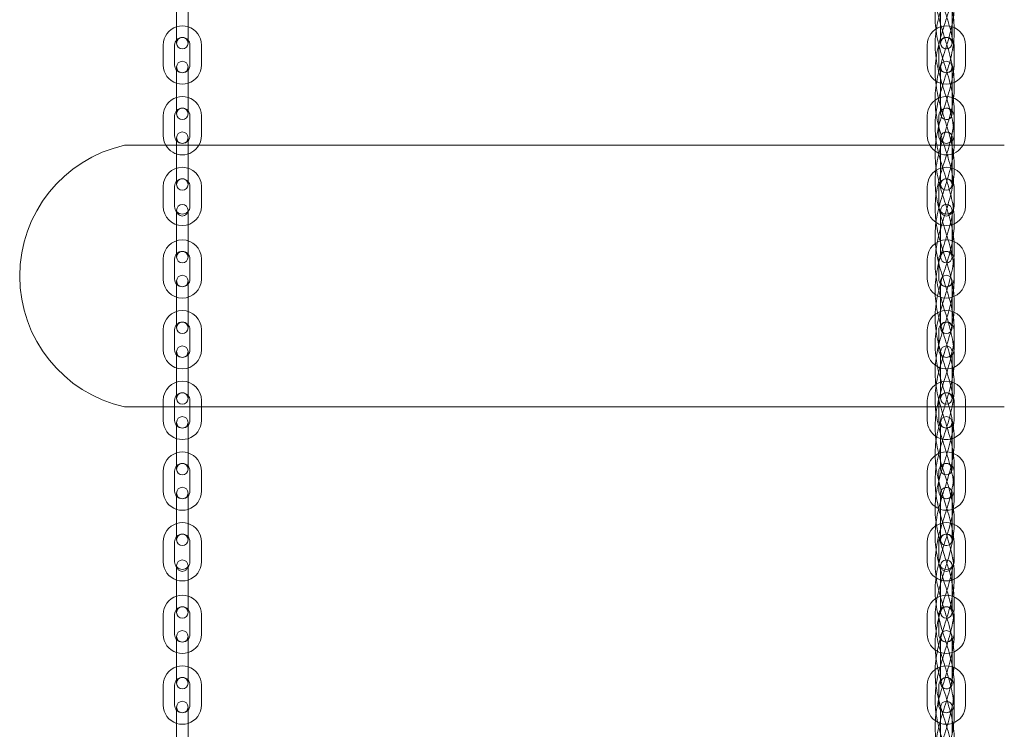
# Model space of a CAD drawing. Units: millimetres. Extents: x -4330 to 6703, y -4024 to 6792.
# Drawn here: x -1219 to -703, y 1287 to 1658 of the extents above; entities that cross this region are included whole.
import ezdxf

# ---------------------------------------------------------------- set-up
doc = ezdxf.new("R2010")
doc.units = ezdxf.units.MM

# ---------------------------------------------------------------- blocks, each defined once
blk = doc.blocks.new('A$C70B10BDD')
at = {"color": 0, "linetype": 'Continuous', "lineweight": 0}
for p, q in [((-1136.74, 1663.48), (-1136.74, 1652.98)), ((-1130.74, 1663.48), (-1130.74, 1652.98)), ((-736.74, 1663.48), (-736.74, 1652.98)), ((-730.74, 1663.48), (-730.74, 1652.98)), ((-1136.74, 1645.98), (-1136.74, 1652.98)), ((-1130.74, 1652.98), (-1130.74, 1645.98)), ((-736.74, 1645.98), (-736.74, 1652.98)), ((-730.74, 1652.98), (-730.74, 1645.98)), ((-1143.74, 1644.98), (-1143.74, 1634.48)), ((-1137.74, 1644.98), (-1137.74, 1634.48)), ((-1129.74, 1634.48), (-1129.74, 1644.98)), ((-1123.74, 1634.48), (-1123.74, 1644.98)), ((-743.74, 1644.98), (-743.74, 1634.48)), ((-737.74, 1644.98), (-737.74, 1634.48)), ((-729.74, 1642.11), (-729.74, 1644.98)), ((-723.74, 1634.48), (-723.74, 1644.98)), ((-729.74, 1634.48), (-729.74, 1642.11)), ((-1136.74, 1626.48), (-1136.74, 1633.48)), ((-1130.74, 1633.48), (-1130.74, 1626.48)), ((-736.74, 1626.48), (-736.74, 1633.48)), ((-730.74, 1633.48), (-730.74, 1626.48)), ((-1136.74, 1626.48), (-1136.74, 1615.98)), ((-1130.74, 1626.48), (-1130.74, 1615.98)), ((-736.74, 1626.48), (-736.74, 1620.37)), ((-730.74, 1626.48), (-730.74, 1615.98)), ((-736.74, 1620.37), (-736.74, 1615.98)), ((-1136.74, 1608.98), (-1136.74, 1615.98)), ((-1130.74, 1615.98), (-1130.74, 1608.98)), ((-736.74, 1608.98), (-736.74, 1615.98)), ((-730.74, 1615.98), (-730.74, 1608.98)), ((-1143.74, 1607.98), (-1143.74, 1597.48)), ((-1137.74, 1607.98), (-1137.74, 1597.48)), ((-1129.74, 1597.48), (-1129.74, 1607.98)), ((-1123.74, 1597.48), (-1123.74, 1607.98)), ((-743.74, 1607.98), (-743.74, 1597.48)), ((-737.74, 1607.98), (-737.74, 1602.35)), ((-729.74, 1597.48), (-729.74, 1607.98)), ((-723.74, 1597.48), (-723.74, 1607.98)), ((-737.74, 1602.35), (-737.74, 1597.48)), ((-1136.74, 1592.56), (-1136.74, 1596.48)), ((-1130.74, 1596.48), (-1130.74, 1592.56)), ((-736.74, 1589.48), (-736.74, 1596.48)), ((-730.74, 1596.48), (-730.74, 1589.48)), ((-704.07, 1592.56), (-1163.42, 1592.56)), ((-1136.74, 1589.48), (-1136.74, 1592.56)), ((-1136.74, 1589.48), (-1136.74, 1578.98)), ((-1130.74, 1592.56), (-1130.74, 1589.48)), ((-1130.74, 1589.48), (-1130.74, 1578.98)), ((-736.74, 1589.48), (-736.74, 1578.98)), ((-730.74, 1589.48), (-730.74, 1578.98)), ((-1136.74, 1571.98), (-1136.74, 1578.98)), ((-1130.74, 1578.98), (-1130.74, 1571.98)), ((-736.74, 1571.98), (-736.74, 1578.98)), ((-730.74, 1578.98), (-730.74, 1571.98)), ((-1143.74, 1570.98), (-1143.74, 1560.48)), ((-1137.74, 1570.98), (-1137.74, 1560.48)), ((-1129.74, 1560.48), (-1129.74, 1570.98)), ((-1123.74, 1560.48), (-1123.74, 1570.98)), ((-743.74, 1570.98), (-743.74, 1560.48)), ((-737.74, 1570.98), (-737.74, 1560.48)), ((-729.74, 1560.48), (-729.74, 1570.98)), ((-723.74, 1560.48), (-723.74, 1570.98)), ((-1136.74, 1551.48), (-1136.74, 1558.48)), ((-1130.74, 1558.48), (-1130.74, 1551.48)), ((-736.74, 1551.48), (-736.74, 1558.48)), ((-730.74, 1558.48), (-730.74, 1551.48)), ((-1136.74, 1551.48), (-1136.74, 1540.98)), ((-1130.74, 1551.48), (-1130.74, 1540.98)), ((-736.74, 1551.48), (-736.74, 1540.98)), ((-730.74, 1551.48), (-730.74, 1540.98)), ((-1136.74, 1533.98), (-1136.74, 1540.98)), ((-1130.74, 1540.98), (-1130.74, 1533.98)), ((-736.74, 1533.98), (-736.74, 1540.98)), ((-730.74, 1540.98), (-730.74, 1533.98)), ((-1143.74, 1532.98), (-1143.74, 1522.48)), ((-1137.74, 1532.98), (-1137.74, 1522.48)), ((-1129.74, 1522.48), (-1129.74, 1532.98)), ((-1123.74, 1522.48), (-1123.74, 1532.98)), ((-743.74, 1532.98), (-743.74, 1522.48)), ((-737.74, 1532.98), (-737.74, 1522.48)), ((-729.74, 1522.48), (-729.74, 1532.98)), ((-723.74, 1522.48), (-723.74, 1532.98)), ((-1136.74, 1514.48), (-1136.74, 1521.48)), ((-1130.74, 1521.48), (-1130.74, 1514.48)), ((-736.74, 1514.48), (-736.74, 1521.48)), ((-730.74, 1521.48), (-730.74, 1514.48)), ((-1136.74, 1514.48), (-1136.74, 1503.98)), ((-1130.74, 1514.48), (-1130.74, 1503.98)), ((-736.74, 1514.48), (-736.74, 1503.98)), ((-730.74, 1514.48), (-730.74, 1503.98)), ((-1136.74, 1496.98), (-1136.74, 1503.98)), ((-1130.74, 1503.98), (-1130.74, 1496.98)), ((-736.74, 1496.98), (-736.74, 1503.98)), ((-730.74, 1503.98), (-730.74, 1496.98)), ((-1143.74, 1495.98), (-1143.74, 1485.48)), ((-1137.74, 1495.98), (-1137.74, 1485.48)), ((-1129.74, 1485.48), (-1129.74, 1495.98)), ((-1123.74, 1485.48), (-1123.74, 1495.98)), ((-743.74, 1495.98), (-743.74, 1485.48)), ((-737.74, 1495.98), (-737.74, 1485.48)), ((-729.74, 1485.48), (-729.74, 1495.98)), ((-723.74, 1485.48), (-723.74, 1495.98)), ((-1136.74, 1477.48), (-1136.74, 1484.48)), ((-1130.74, 1484.48), (-1130.74, 1477.48)), ((-736.74, 1477.48), (-736.74, 1484.48)), ((-730.74, 1484.48), (-730.74, 1477.48)), ((-1136.74, 1477.48), (-1136.74, 1466.98)), ((-1130.74, 1477.48), (-1130.74, 1466.98)), ((-736.74, 1477.48), (-736.74, 1466.98)), ((-730.74, 1477.48), (-730.74, 1466.98)), ((-1136.74, 1459.98), (-1136.74, 1466.98)), ((-1130.74, 1466.98), (-1130.74, 1459.98)), ((-736.74, 1459.98), (-736.74, 1466.98)), ((-730.74, 1466.98), (-730.74, 1459.98)), ((-1143.74, 1458.98), (-1143.74, 1455.56)), ((-1137.74, 1458.98), (-1137.74, 1455.56)), ((-1129.74, 1455.56), (-1129.74, 1458.98)), ((-1123.74, 1455.56), (-1123.74, 1458.98)), ((-743.74, 1458.98), (-743.74, 1455.56)), ((-737.74, 1458.98), (-737.74, 1448.48)), ((-729.74, 1448.48), (-729.74, 1458.98)), ((-723.74, 1455.56), (-723.74, 1458.98)), ((-1163.42, 1455.56), (-734.73, 1455.56)), ((-1143.74, 1455.56), (-1143.74, 1448.48)), ((-1137.74, 1455.56), (-1137.74, 1448.48)), ((-1129.74, 1448.48), (-1129.74, 1455.56)), ((-1123.74, 1448.48), (-1123.74, 1455.56)), ((-743.74, 1455.56), (-743.74, 1448.48)), ((-734.73, 1455.56), (-730.75, 1455.56)), ((-730.75, 1455.56), (-704.07, 1455.56)), ((-723.74, 1448.48), (-723.74, 1455.56)), ((-1136.74, 1440.48), (-1136.74, 1447.48)), ((-1130.74, 1447.48), (-1130.74, 1440.48)), ((-736.74, 1440.48), (-736.74, 1447.48)), ((-730.74, 1447.48), (-730.74, 1440.48)), ((-1136.74, 1440.48), (-1136.74, 1429.98)), ((-1130.74, 1440.48), (-1130.74, 1429.98)), ((-736.74, 1440.48), (-736.74, 1429.98)), ((-730.74, 1440.48), (-730.74, 1429.98)), ((-1136.74, 1422.98), (-1136.74, 1429.98)), ((-1130.74, 1429.98), (-1130.74, 1422.98)), ((-736.74, 1422.98), (-736.74, 1429.98)), ((-730.74, 1429.98), (-730.74, 1422.98)), ((-1143.74, 1421.98), (-1143.74, 1411.48)), ((-1137.74, 1421.98), (-1137.74, 1411.48)), ((-1129.74, 1411.48), (-1129.74, 1421.98)), ((-1123.74, 1411.48), (-1123.74, 1421.98)), ((-743.74, 1421.98), (-743.74, 1411.48)), ((-737.74, 1421.98), (-737.74, 1416.63)), ((-729.74, 1413.54), (-729.74, 1421.98)), ((-723.74, 1411.48), (-723.74, 1421.98)), ((-737.74, 1416.63), (-737.74, 1411.48)), ((-729.74, 1411.48), (-729.74, 1413.54)), ((-1136.74, 1403.48), (-1136.74, 1410.48)), ((-1130.74, 1410.48), (-1130.74, 1403.48)), ((-736.74, 1403.48), (-736.74, 1410.48)), ((-730.74, 1410.48), (-730.74, 1406.25)), ((-1136.74, 1403.48), (-1136.74, 1392.98)), ((-1130.74, 1403.48), (-1130.74, 1392.98)), ((-736.74, 1403.48), (-736.74, 1392.98)), ((-730.74, 1406.25), (-730.74, 1403.48)), ((-730.74, 1403.48), (-730.74, 1398.45)), ((-730.74, 1398.45), (-730.74, 1392.98)), ((-1136.74, 1385.98), (-1136.74, 1392.98)), ((-1130.74, 1392.98), (-1130.74, 1385.98)), ((-736.74, 1391.8), (-736.74, 1392.98)), ((-736.74, 1385.98), (-736.74, 1391.8)), ((-730.74, 1392.98), (-730.74, 1385.98)), ((-1143.74, 1384.98), (-1143.74, 1374.48)), ((-1137.74, 1384.98), (-1137.74, 1374.48)), ((-1129.74, 1374.48), (-1129.74, 1384.98)), ((-1123.74, 1374.48), (-1123.74, 1384.98)), ((-743.74, 1384.98), (-743.74, 1374.48)), ((-737.74, 1384.98), (-737.74, 1374.48)), ((-729.74, 1384.97), (-729.74, 1384.98)), ((-729.74, 1376.87), (-729.74, 1384.97)), ((-723.74, 1374.48), (-723.74, 1384.98)), ((-729.74, 1374.48), (-729.74, 1376.87)), ((-1136.74, 1365.48), (-1136.74, 1372.48)), ((-1130.74, 1372.48), (-1130.74, 1365.48)), ((-736.74, 1365.48), (-736.74, 1372.48)), ((-730.74, 1372.48), (-730.74, 1365.48)), ((-1136.74, 1365.48), (-1136.74, 1354.98)), ((-1130.74, 1365.48), (-1130.74, 1354.98)), ((-736.74, 1365.48), (-736.74, 1354.98)), ((-730.74, 1365.48), (-730.74, 1354.98)), ((-1136.74, 1347.98), (-1136.74, 1354.98)), ((-1130.74, 1354.98), (-1130.74, 1347.98)), ((-736.74, 1347.98), (-736.74, 1354.98)), ((-730.74, 1354.98), (-730.74, 1347.98)), ((-1143.74, 1346.98), (-1143.74, 1336.48)), ((-1137.74, 1346.98), (-1137.74, 1336.48)), ((-1129.74, 1336.48), (-1129.74, 1346.98)), ((-1123.74, 1336.48), (-1123.74, 1346.98)), ((-743.74, 1346.98), (-743.74, 1336.48)), ((-737.74, 1346.98), (-737.74, 1336.48)), ((-729.74, 1342.11), (-729.74, 1346.98)), ((-723.74, 1336.48), (-723.74, 1346.98)), ((-729.74, 1336.48), (-729.74, 1342.11)), ((-1136.74, 1328.48), (-1136.74, 1335.48)), ((-1130.74, 1335.48), (-1130.74, 1328.48)), ((-736.74, 1328.48), (-736.74, 1335.48)), ((-730.74, 1335.48), (-730.74, 1328.48)), ((-1136.74, 1328.48), (-1136.74, 1317.98)), ((-1130.74, 1328.48), (-1130.74, 1317.98)), ((-736.74, 1328.48), (-736.74, 1320.37)), ((-730.74, 1328.48), (-730.74, 1317.98)), ((-736.74, 1320.37), (-736.74, 1317.98)), ((-1136.74, 1310.98), (-1136.74, 1317.98)), ((-1130.74, 1317.98), (-1130.74, 1310.98)), ((-736.74, 1310.98), (-736.74, 1317.98)), ((-730.74, 1317.98), (-730.74, 1310.98)), ((-1143.74, 1309.98), (-1143.74, 1299.48)), ((-1137.74, 1309.98), (-1137.74, 1299.48)), ((-1129.74, 1299.48), (-1129.74, 1309.98)), ((-1123.74, 1299.48), (-1123.74, 1309.98)), ((-743.74, 1309.98), (-743.74, 1299.48)), ((-737.74, 1309.98), (-737.74, 1302.35)), ((-729.74, 1305.45), (-729.74, 1309.98)), ((-723.74, 1299.48), (-723.74, 1309.98)), ((-729.74, 1299.48), (-729.74, 1305.45)), ((-737.74, 1302.35), (-737.74, 1299.48)), ((-1136.74, 1291.48), (-1136.74, 1298.48)), ((-1130.74, 1298.48), (-1130.74, 1291.48)), ((-736.74, 1291.8), (-736.74, 1298.48)), ((-730.74, 1298.48), (-730.74, 1298.45)), ((-730.74, 1298.45), (-730.74, 1291.48)), ((-1136.74, 1291.48), (-1136.74, 1280.98)), ((-1130.74, 1291.48), (-1130.74, 1280.98)), ((-736.74, 1291.48), (-736.74, 1291.8)), ((-736.74, 1291.48), (-736.74, 1280.98)), ((-730.74, 1291.48), (-730.74, 1284.17))]:
    blk.add_line(p, q, dxfattribs=at)
for centre, radius, start, end in [((-1133.74, 1644.98), 10, 72.5424, 107.4576), ((-733.74, 1644.98), 10, 72.5424, 107.4576), ((-1133.74, 1644.98), 10, 107.4576, 180), ((-1133.74, 1644.98), 10, 0, 72.5424), ((-733.74, 1644.98), 10, 107.4576, 180), ((-733.74, 1644.98), 10, 0, 72.5424), ((-1133.74, 1644.98), 4, 138.5904, 180), ((-1133.74, 1644.98), 4, 41.4096, 138.5904), ((-1133.74, 1645.98), 3, 0, 180), ((-1133.74, 1645.98), 3, 180, 0), ((-1133.74, 1644.98), 4, 0, 41.4096), ((-733.74, 1644.98), 4, 0, 180), ((-733.74, 1645.98), 3, 0, 180), ((-733.74, 1645.98), 3, 180, 0), ((-1133.74, 1634.48), 10, 180, 252.5424), ((-1133.74, 1634.48), 4, 180, 221.4096), ((-1133.74, 1633.48), 3, 0, 180), ((-1133.74, 1634.48), 10, 287.4576, 0), ((-1133.74, 1634.48), 4, 318.5904, 0), ((-733.74, 1634.48), 10, 180, 235.4144), ((-733.74, 1634.48), 4, 180, 0), ((-733.74, 1633.48), 3, 0, 180), ((-733.74, 1634.48), 10, 287.4576, 0), ((-1133.74, 1633.48), 3, 180, 0), ((-1133.74, 1634.48), 4, 221.4096, 318.5904), ((-733.74, 1633.48), 3, 180, 0), ((-1133.74, 1634.48), 10, 252.5424, 287.4576), ((-733.74, 1634.48), 10, 235.4144, 239.5305), ((-733.74, 1634.48), 10, 239.5305, 252.5424), ((-733.74, 1634.48), 10, 252.5424, 287.4576), ((-1133.74, 1607.98), 10, 107.4576, 180), ((-1133.74, 1607.98), 10, 72.5424, 107.4576), ((-1133.74, 1607.98), 10, 0, 72.5424), ((-733.74, 1607.98), 10, 107.4576, 180), ((-733.74, 1607.98), 10, 72.5424, 107.4576), ((-733.74, 1607.98), 10, 0, 72.5424), ((-1133.74, 1607.98), 4, 138.5904, 180), ((-1133.74, 1607.98), 4, 41.4096, 138.5904), ((-1133.74, 1608.98), 3, 0, 180), ((-1133.74, 1608.98), 3, 180, 0), ((-1133.74, 1607.98), 4, 0, 41.4096), ((-733.74, 1607.98), 4, 41.4096, 180), ((-733.74, 1608.98), 3, 0, 180), ((-733.74, 1608.98), 3, 180, 298.5935), ((-733.74, 1608.98), 3, 334.0818, 0), ((-733.74, 1607.98), 4, 0, 41.4096), ((-733.74, 1608.98), 3, 298.5935, 334.0818), ((-1133.74, 1596.48), 3, 0, 180), ((-733.74, 1596.48), 3, 102.8567, 180), ((-733.74, 1596.48), 3, 20.5934, 102.8567), ((-1133.74, 1597.48), 10, 180, 209.505), ((-1133.74, 1597.48), 4, 180, 221.4096), ((-1133.74, 1596.48), 3, 180, 0), ((-1133.74, 1597.48), 4, 221.4096, 318.5904), ((-1133.74, 1597.48), 4, 318.5904, 0), ((-1133.74, 1597.48), 10, 330.495, 0), ((-733.74, 1597.48), 10, 180, 209.505), ((-733.74, 1597.48), 4, 180, 0), ((-733.74, 1596.48), 3, 180, 0), ((-733.74, 1596.48), 3, 0, 20.5934), ((-733.74, 1597.48), 10, 330.495, 0), ((-1148.74, 1524.06), 70.12, 102.6257, 257.3743), ((-1163.42, 1589.56), 3, 90, 102.6257), ((-1133.74, 1597.48), 10, 209.505, 330.495), ((-733.74, 1597.48), 10, 209.505, 330.495), ((-704.07, 1589.56), 3, 77.3743, 90), ((-1133.74, 1570.98), 10, 0, 180), ((-733.74, 1570.98), 10, 0, 180), ((-1133.74, 1570.98), 4, 0, 180), ((-1133.74, 1571.98), 3, 0, 180), ((-733.74, 1570.98), 4, 0, 180), ((-733.74, 1571.98), 3, 0, 180), ((-1133.74, 1571.98), 3, 180, 0), ((-733.74, 1571.98), 3, 180, 0), ((-1133.74, 1560.48), 10, 180, 0), ((-1133.74, 1560.48), 4, 180, 0), ((-1133.74, 1558.48), 3, 0, 180), ((-1133.74, 1558.48), 3, 180, 0), ((-733.74, 1560.48), 10, 180, 0), ((-733.74, 1560.48), 4, 180, 0), ((-733.74, 1558.48), 3, 0, 180), ((-733.74, 1558.48), 3, 180, 0), ((-1133.74, 1532.98), 10, 0, 180), ((-733.74, 1532.98), 10, 0, 180), ((-1133.74, 1532.98), 4, 0, 180), ((-1133.74, 1533.98), 3, 0, 180), ((-733.74, 1532.98), 4, 0, 180), ((-733.74, 1533.98), 3, 0, 180), ((-1133.74, 1533.98), 3, 180, 0), ((-733.74, 1533.98), 3, 180, 0), ((-1133.74, 1522.48), 10, 180, 0), ((-1133.74, 1522.48), 4, 180, 0), ((-1133.74, 1521.48), 3, 0, 180), ((-1133.74, 1521.48), 3, 180, 0), ((-733.74, 1522.48), 10, 180, 0), ((-733.74, 1522.48), 4, 180, 0), ((-733.74, 1521.48), 3, 0, 180), ((-733.74, 1521.48), 3, 180, 0), ((-1133.74, 1495.98), 10, 0, 180), ((-733.74, 1495.98), 10, 0, 180), ((-1133.74, 1495.98), 4, 0, 180), ((-1133.74, 1496.98), 3, 0, 180), ((-733.74, 1495.98), 4, 0, 180), ((-733.74, 1496.98), 3, 0, 180), ((-1133.74, 1496.98), 3, 180, 0), ((-733.74, 1496.98), 3, 180, 0), ((-1133.74, 1485.48), 10, 180, 0), ((-1133.74, 1485.48), 4, 180, 0), ((-1133.74, 1484.48), 3, 0, 180), ((-733.74, 1485.48), 10, 180, 0), ((-733.74, 1485.48), 4, 180, 0), ((-733.74, 1484.48), 3, 0, 180), ((-1133.74, 1484.48), 3, 180, 0), ((-733.74, 1484.48), 3, 180, 0), ((-1133.74, 1458.98), 10, 0, 180), ((-733.74, 1458.98), 10, 0, 180), ((-1133.74, 1458.98), 4, 0, 180), ((-1133.74, 1459.98), 3, 0, 180), ((-1133.74, 1459.98), 3, 180, 0), ((-733.74, 1458.98), 4, 0, 180), ((-733.74, 1459.98), 3, 0, 180), ((-733.74, 1459.98), 3, 180, 0), ((-1163.42, 1458.56), 3, 257.3743, 270), ((-704.07, 1458.56), 3, 270, 282.6257), ((-1133.74, 1448.48), 10, 180, 252.5424), ((-1133.74, 1448.48), 4, 180, 221.4096), ((-1133.74, 1447.48), 3, 0, 180), ((-1133.74, 1448.48), 10, 287.4576, 0), ((-1133.74, 1448.48), 4, 318.5904, 0), ((-733.74, 1448.48), 10, 180, 239.2354), ((-733.74, 1448.48), 4, 180, 0), ((-733.74, 1447.48), 3, 0, 180), ((-733.74, 1448.48), 10, 287.4576, 0), ((-1133.74, 1447.48), 3, 180, 0), ((-1133.74, 1448.48), 4, 221.4096, 318.5904), ((-733.74, 1447.48), 3, 180, 0), ((-1133.74, 1448.48), 10, 252.5424, 287.4576), ((-733.74, 1448.48), 10, 239.2354, 287.4576), ((-1133.74, 1421.98), 10, 107.4576, 180), ((-1133.74, 1421.98), 10, 72.5424, 107.4576), ((-1133.74, 1421.98), 10, 0, 72.5424), ((-733.74, 1421.98), 10, 126.0465, 180), ((-733.74, 1421.98), 10, 113.1847, 126.0465), ((-733.74, 1421.98), 10, 107.4576, 113.1847), ((-733.74, 1421.98), 10, 72.5424, 107.4576), ((-733.74, 1421.98), 10, 0, 72.5424), ((-1133.74, 1421.98), 4, 138.5904, 180), ((-1133.74, 1421.98), 4, 41.4096, 138.5904), ((-1133.74, 1422.98), 3, 0, 180), ((-1133.74, 1422.98), 3, 180, 0), ((-1133.74, 1421.98), 4, 0, 41.4096), ((-733.74, 1421.98), 4, 0, 180), ((-733.74, 1422.98), 3, 0, 180), ((-733.74, 1422.98), 3, 180, 0), ((-1133.74, 1410.48), 3, 0, 180), ((-733.74, 1410.48), 3, 22.6693, 180), ((-1133.74, 1411.48), 10, 180, 252.5424), ((-1133.74, 1411.48), 4, 180, 221.4096), ((-1133.74, 1410.48), 3, 180, 0), ((-1133.74, 1411.48), 4, 221.4096, 318.5904), ((-1133.74, 1411.48), 10, 287.4576, 0), ((-1133.74, 1411.48), 4, 318.5904, 0), ((-733.74, 1411.48), 10, 180, 252.5424), ((-733.74, 1411.48), 4, 180, 318.5904), ((-733.74, 1410.48), 3, 180, 0), ((-733.74, 1410.48), 3, 0, 22.6693), ((-733.74, 1411.48), 10, 287.4576, 0), ((-733.74, 1411.48), 4, 318.5904, 0), ((-1133.74, 1411.48), 10, 252.5424, 287.4576), ((-733.74, 1411.48), 10, 252.5424, 287.4576), ((-1133.74, 1384.98), 10, 107.4576, 180), ((-1133.74, 1384.98), 10, 72.5424, 107.4576), ((-1133.74, 1384.98), 10, 0, 72.5424), ((-733.74, 1384.98), 10, 107.4576, 180), ((-733.74, 1384.98), 10, 72.5424, 107.4576), ((-733.74, 1384.98), 10, 0, 72.5424), ((-1133.74, 1384.98), 4, 138.5904, 180), ((-1133.74, 1384.98), 4, 41.4096, 138.5904), ((-1133.74, 1385.98), 3, 0, 180), ((-1133.74, 1384.98), 4, 0, 41.4096), ((-733.74, 1384.98), 4, 138.5904, 180), ((-733.74, 1384.98), 4, 0, 138.5904), ((-733.74, 1385.98), 3, 0, 180), ((-1133.74, 1385.98), 3, 180, 0), ((-733.74, 1385.98), 3, 180, 245.2559), ((-733.74, 1385.98), 3, 245.2559, 0), ((-1133.74, 1374.48), 10, 180, 252.5424), ((-1133.74, 1374.48), 4, 180, 221.4096), ((-1133.74, 1372.48), 3, 0, 180), ((-1133.74, 1372.48), 3, 180, 0), ((-1133.74, 1374.48), 4, 221.4096, 318.5904), ((-1133.74, 1374.48), 10, 287.4576, 0), ((-1133.74, 1374.48), 4, 318.5904, 0), ((-733.74, 1374.48), 10, 180, 252.5424), ((-733.74, 1374.48), 4, 180, 0), ((-733.74, 1372.48), 3, 75.6811, 180), ((-733.74, 1372.48), 3, 180, 0), ((-733.74, 1372.48), 3, 0, 75.6811), ((-733.74, 1374.48), 10, 294.4948, 0), ((-1133.74, 1374.48), 10, 252.5424, 287.4576), ((-733.74, 1374.48), 10, 252.5424, 294.4948), ((-1133.74, 1346.98), 10, 107.4576, 180), ((-1133.74, 1346.98), 10, 72.5424, 107.4576), ((-1133.74, 1346.98), 10, 0, 72.5424), ((-733.74, 1346.98), 10, 107.4576, 180), ((-733.74, 1346.98), 10, 71.5212, 107.4576), ((-733.74, 1346.98), 10, 0, 71.5212), ((-1133.74, 1346.98), 4, 41.4096, 138.5904), ((-1133.74, 1347.98), 3, 0, 180), ((-733.74, 1346.98), 4, 0, 180), ((-733.74, 1347.98), 3, 0, 180), ((-1133.74, 1346.98), 4, 138.5904, 180), ((-1133.74, 1347.98), 3, 180, 0), ((-1133.74, 1346.98), 4, 0, 41.4096), ((-733.74, 1347.98), 3, 180, 0), ((-1133.74, 1336.48), 10, 180, 252.5424), ((-1133.74, 1336.48), 4, 180, 221.4096), ((-1133.74, 1335.48), 3, 0, 180), ((-1133.74, 1335.48), 3, 180, 0), ((-1133.74, 1336.48), 10, 287.4576, 0), ((-1133.74, 1336.48), 4, 318.5904, 0), ((-733.74, 1336.48), 10, 180, 234.3642), ((-733.74, 1336.48), 4, 180, 0), ((-733.74, 1335.48), 3, 0, 180), ((-733.74, 1335.48), 3, 180, 0), ((-733.74, 1336.48), 10, 287.4576, 0), ((-1133.74, 1336.48), 4, 221.4096, 318.5904), ((-1133.74, 1336.48), 10, 252.5424, 287.4576), ((-733.74, 1336.48), 10, 234.3642, 241.7618), ((-733.74, 1336.48), 10, 241.7618, 252.5424), ((-733.74, 1336.48), 10, 252.5424, 287.4576), ((-1133.74, 1309.98), 10, 72.5424, 107.4576), ((-733.74, 1309.98), 10, 72.5424, 107.4576), ((-1133.74, 1309.98), 10, 107.4576, 180), ((-1133.74, 1309.98), 10, 0, 72.5424), ((-733.74, 1309.98), 10, 107.4576, 180), ((-733.74, 1309.98), 10, 0, 72.5424), ((-1133.74, 1309.98), 4, 138.5904, 180), ((-1133.74, 1309.98), 4, 41.4096, 138.5904), ((-1133.74, 1310.98), 3, 0, 180), ((-1133.74, 1310.98), 3, 180, 0), ((-1133.74, 1309.98), 4, 0, 41.4096), ((-733.74, 1309.98), 4, 41.4096, 180), ((-733.74, 1310.98), 3, 0, 180), ((-733.74, 1310.98), 3, 180, 314.5872), ((-733.74, 1310.98), 3, 314.5872, 0), ((-733.74, 1309.98), 4, 0, 41.4096), ((-1133.74, 1299.48), 10, 180, 252.5424), ((-1133.74, 1299.48), 4, 180, 221.4096), ((-1133.74, 1298.48), 3, 0, 180), ((-1133.74, 1299.48), 10, 287.4576, 0), ((-1133.74, 1299.48), 4, 318.5904, 0), ((-733.74, 1299.48), 10, 180, 252.5424), ((-733.74, 1299.48), 4, 180, 0), ((-733.74, 1298.48), 3, 90.3085, 180), ((-733.74, 1298.48), 3, 0, 90.3085), ((-733.74, 1299.48), 10, 287.4576, 0), ((-1133.74, 1298.48), 3, 180, 0), ((-1133.74, 1299.48), 4, 221.4096, 318.5904), ((-733.74, 1298.48), 3, 180, 0), ((-1133.74, 1299.48), 10, 252.5424, 287.4576), ((-733.74, 1299.48), 10, 252.5424, 287.4576)]:
    blk.add_arc(centre, radius, start, end, dxfattribs=at)
for points in [[(-739.32, 1993.78), (-739.39, 1993.14), (-739.62, 1990.61), (-739.71, 1986.19), (-739.18, 1980.53), (-738.08, 1974.87), (-736.54, 1969.22), (-734.77, 1963.56), (-732.97, 1957.9), (-731.38, 1952.24), (-730.19, 1946.58), (-729.56, 1940.92), (-729.56, 1935.26), (-730.18, 1929.6), (-731.37, 1923.94), (-732.96, 1918.29), (-734.75, 1912.63), (-736.53, 1906.97), (-738.07, 1901.31), (-739.17, 1895.65), (-739.71, 1889.99), (-739.6, 1884.33), (-738.87, 1878.67), (-737.61, 1873.01), (-735.98, 1867.36), (-734.17, 1861.7), (-732.42, 1856.04), (-730.94, 1850.38), (-729.92, 1844.72), (-729.49, 1839.06), (-729.69, 1833.4), (-730.52, 1827.74), (-731.85, 1822.09), (-733.53, 1816.43), (-735.35, 1810.77), (-737.07, 1805.11), (-738.49, 1799.45), (-739.41, 1793.79), (-739.74, 1788.13), (-739.43, 1782.47), (-738.51, 1776.81), (-737.11, 1771.16), (-735.39, 1765.5), (-733.58, 1759.84), (-731.89, 1754.18), (-730.54, 1748.52), (-729.71, 1742.86), (-729.48, 1737.2), (-729.9, 1731.54), (-730.91, 1725.89), (-732.38, 1720.23), (-734.13, 1714.57), (-735.94, 1708.91), (-737.58, 1703.25), (-738.85, 1697.59), (-739.59, 1691.93), (-739.71, 1686.27), (-739.19, 1680.61), (-738.1, 1674.96), (-736.57, 1669.3), (-734.79, 1663.64), (-733, 1657.98), (-731.4, 1652.32), (-730.21, 1646.66), (-729.56, 1641), (-729.55, 1635.34), (-730.17, 1629.68), (-731.35, 1624.03), (-732.93, 1618.37), (-734.72, 1612.71), (-736.5, 1607.05), (-738.05, 1601.39), (-739.16, 1595.73), (-739.7, 1590.07), (-739.61, 1584.41), (-738.89, 1578.76), (-737.63, 1573.1), (-736, 1567.44), (-734.19, 1561.78), (-732.44, 1556.12), (-730.96, 1550.46), (-729.93, 1544.8), (-729.49, 1539.14), (-729.69, 1533.48), (-730.5, 1527.83), (-731.83, 1522.17), (-733.51, 1516.51), (-735.32, 1510.85), (-737.05, 1505.19), (-738.47, 1499.53), (-739.41, 1493.87), (-739.74, 1488.21), (-739.44, 1482.56), (-738.53, 1476.9), (-737.13, 1471.24), (-735.42, 1465.58), (-733.6, 1459.92), (-731.91, 1454.26), (-730.56, 1448.6), (-729.71, 1442.94), (-729.48, 1437.28), (-729.89, 1431.63), (-730.89, 1425.97), (-732.35, 1420.31), (-734.1, 1414.65), (-735.91, 1408.99), (-737.56, 1403.33), (-738.84, 1397.67), (-739.59, 1392.01), (-739.71, 1386.36), (-739.2, 1380.7), (-738.12, 1375.04), (-736.59, 1369.38), (-734.82, 1363.72), (-733.02, 1358.06), (-731.42, 1352.4), (-730.22, 1346.74), (-729.57, 1341.08), (-729.55, 1335.43), (-730.16, 1329.77), (-731.33, 1324.11), (-732.91, 1318.45), (-734.7, 1312.79), (-736.48, 1307.13), (-738.03, 1301.47), (-739.15, 1295.81), (-739.7, 1290.15), (-739.61, 1284.5), (-738.9, 1278.84), (-737.66, 1273.18), (-736.03, 1267.52), (-734.22, 1261.86), (-732.46, 1256.2), (-730.97, 1250.54), (-729.94, 1244.88), (-729.49, 1239.23), (-729.68, 1233.57), (-730.49, 1227.91), (-731.81, 1222.25), (-733.48, 1216.59), (-735.3, 1210.93), (-737.02, 1205.27), (-738.45, 1199.61), (-739.4, 1193.95), (-739.74, 1188.3), (-739.45, 1182.64), (-738.55, 1176.98), (-737.15, 1171.32), (-735.44, 1165.66), (-733.63, 1160), (-731.93, 1154.34), (-730.58, 1148.68), (-729.72, 1143.03), (-729.48, 1137.37), (-729.88, 1131.71), (-730.87, 1126.05), (-732.33, 1120.39), (-734.07, 1114.73), (-735.88, 1109.07), (-737.54, 1103.41), (-738.69, 1098.32), (-739.17, 1095.11), (-739.32, 1093.78)], [(-735.28, 1993.78), (-735.08, 1993.14), (-734.28, 1990.61), (-732.89, 1986.19), (-731.31, 1980.53), (-730.15, 1974.87), (-729.54, 1969.22), (-729.57, 1963.56), (-730.23, 1957.9), (-731.44, 1952.24), (-733.04, 1946.58), (-734.84, 1940.92), (-736.61, 1935.26), (-738.13, 1929.6), (-739.21, 1923.94), (-739.72, 1918.29), (-739.58, 1912.63), (-738.82, 1906.97), (-737.54, 1901.31), (-735.89, 1895.65), (-734.08, 1889.99), (-732.33, 1884.33), (-730.88, 1878.67), (-729.88, 1873.01), (-729.48, 1867.36), (-729.72, 1861.7), (-730.57, 1856.04), (-731.93, 1850.38), (-733.62, 1844.72), (-735.44, 1839.06), (-737.15, 1833.4), (-738.54, 1827.74), (-739.45, 1822.09), (-739.74, 1816.43), (-739.4, 1810.77), (-738.45, 1805.11), (-737.03, 1799.45), (-735.3, 1793.79), (-733.49, 1788.13), (-731.81, 1782.47), (-730.49, 1776.81), (-729.68, 1771.16), (-729.49, 1765.5), (-729.94, 1759.84), (-730.97, 1754.18), (-732.46, 1748.52), (-734.22, 1742.86), (-736.02, 1737.2), (-737.65, 1731.54), (-738.9, 1725.89), (-739.61, 1720.23), (-739.7, 1714.57), (-739.15, 1708.91), (-738.03, 1703.25), (-736.49, 1697.59), (-734.7, 1691.93), (-732.91, 1686.27), (-731.33, 1680.61), (-730.16, 1674.96), (-729.55, 1669.3), (-729.57, 1663.64), (-730.22, 1657.98), (-731.42, 1652.32), (-733.02, 1646.66), (-734.81, 1641), (-736.59, 1635.34), (-738.11, 1629.68), (-739.2, 1624.03), (-739.71, 1618.37), (-739.59, 1612.71), (-738.84, 1607.05), (-737.56, 1601.39), (-735.92, 1595.73), (-734.11, 1590.07), (-732.36, 1584.41), (-730.89, 1578.76), (-729.89, 1573.1), (-729.48, 1567.44), (-729.71, 1561.78), (-730.56, 1556.12), (-731.91, 1550.46), (-733.6, 1544.8), (-735.41, 1539.14), (-737.13, 1533.48), (-738.53, 1527.83), (-739.44, 1522.17), (-739.74, 1516.51), (-739.41, 1510.85), (-738.47, 1505.19), (-737.05, 1499.53), (-735.33, 1493.87), (-733.51, 1488.21), (-731.84, 1482.56), (-730.51, 1476.9), (-729.69, 1471.24), (-729.49, 1465.58), (-729.93, 1459.92), (-730.95, 1454.26), (-732.43, 1448.6), (-734.19, 1442.94), (-736, 1437.28), (-737.63, 1431.63), (-738.89, 1425.97), (-739.61, 1420.31), (-739.7, 1414.65), (-739.16, 1408.99), (-738.05, 1403.33), (-736.51, 1397.67), (-734.73, 1392.01), (-732.94, 1386.36), (-731.35, 1380.7), (-730.17, 1375.04), (-729.55, 1369.38), (-729.56, 1363.72), (-730.2, 1358.06), (-731.4, 1352.4), (-732.99, 1346.74), (-734.79, 1341.08), (-736.56, 1335.43), (-738.09, 1329.77), (-739.19, 1324.11), (-739.71, 1318.45), (-739.59, 1312.79), (-738.85, 1307.13), (-737.58, 1301.47), (-735.94, 1295.81), (-734.13, 1290.15), (-732.38, 1284.5), (-730.91, 1278.84), (-729.9, 1273.18), (-729.48, 1267.52), (-729.71, 1261.86), (-730.54, 1256.2), (-731.88, 1250.54), (-733.57, 1244.88), (-735.38, 1239.23), (-737.1, 1233.57), (-738.51, 1227.91), (-739.43, 1222.25), (-739.74, 1216.59), (-739.42, 1210.93), (-738.49, 1205.27), (-737.08, 1199.61), (-735.35, 1193.95), (-733.54, 1188.3), (-731.86, 1182.64), (-730.52, 1176.98), (-729.7, 1171.32), (-729.49, 1165.66), (-729.92, 1160), (-730.93, 1154.34), (-732.41, 1148.68), (-734.16, 1143.03), (-735.97, 1137.37), (-737.61, 1131.71), (-738.87, 1126.05), (-739.6, 1120.39), (-739.71, 1114.73), (-739.17, 1109.07), (-738.07, 1103.41), (-736.69, 1098.32), (-735.7, 1095.11), (-735.28, 1093.78)], [(-736.16, 1993.78), (-736.36, 1993.14), (-737.1, 1990.61), (-738.26, 1986.19), (-739.29, 1980.53), (-739.73, 1974.87), (-739.53, 1969.22), (-738.72, 1963.56), (-737.39, 1957.9), (-735.72, 1952.24), (-733.9, 1946.58), (-732.18, 1940.92), (-730.75, 1935.26), (-729.82, 1929.6), (-729.48, 1923.94), (-729.78, 1918.29), (-730.69, 1912.63), (-732.08, 1906.97), (-733.8, 1901.31), (-735.61, 1895.65), (-737.3, 1889.99), (-738.66, 1884.33), (-739.5, 1878.67), (-739.74, 1873.01), (-739.33, 1867.36), (-738.33, 1861.7), (-736.87, 1856.04), (-735.12, 1850.38), (-733.31, 1844.72), (-731.67, 1839.06), (-730.39, 1833.4), (-729.63, 1827.74), (-729.5, 1822.09), (-730.01, 1816.43), (-731.1, 1810.77), (-732.62, 1805.11), (-734.39, 1799.45), (-736.19, 1793.79), (-737.79, 1788.13), (-739, 1782.47), (-739.65, 1776.81), (-739.67, 1771.16), (-739.06, 1765.5), (-737.9, 1759.84), (-736.32, 1754.18), (-734.53, 1748.52), (-732.74, 1742.86), (-731.2, 1737.2), (-730.07, 1731.54), (-729.52, 1725.89), (-729.6, 1720.23), (-730.31, 1714.57), (-731.56, 1708.91), (-733.19, 1703.25), (-734.99, 1697.59), (-736.75, 1691.93), (-738.24, 1686.27), (-739.28, 1680.61), (-739.73, 1674.96), (-739.54, 1669.3), (-738.74, 1663.64), (-737.41, 1657.98), (-735.74, 1652.32), (-733.93, 1646.66), (-732.2, 1641), (-730.77, 1635.34), (-729.82, 1629.68), (-729.48, 1624.03), (-729.77, 1618.37), (-730.67, 1612.71), (-732.06, 1607.05), (-733.77, 1601.39), (-735.59, 1595.73), (-737.28, 1590.07), (-738.64, 1584.41), (-739.49, 1578.76), (-739.74, 1573.1), (-739.34, 1567.44), (-738.35, 1561.78), (-736.89, 1556.12), (-735.15, 1550.46), (-733.34, 1544.8), (-731.69, 1539.14), (-730.4, 1533.48), (-729.64, 1527.83), (-729.5, 1522.17), (-730, 1516.51), (-731.08, 1510.85), (-732.6, 1505.19), (-734.37, 1499.53), (-736.17, 1493.87), (-737.77, 1488.21), (-738.98, 1482.56), (-739.65, 1476.9), (-739.68, 1471.24), (-739.08, 1465.58), (-737.92, 1459.92), (-736.34, 1454.26), (-734.55, 1448.6), (-732.77, 1442.94), (-731.22, 1437.28), (-730.09, 1431.63), (-729.52, 1425.97), (-729.6, 1420.31), (-730.3, 1414.65), (-731.54, 1408.99), (-733.16, 1403.33), (-734.97, 1397.67), (-736.73, 1392.01), (-738.22, 1386.36), (-739.27, 1380.7), (-739.73, 1375.04), (-739.55, 1369.38), (-738.75, 1363.72), (-737.44, 1358.06), (-735.77, 1352.4), (-733.95, 1346.74), (-732.22, 1341.08), (-730.79, 1335.43), (-729.83, 1329.77), (-729.48, 1324.11), (-729.76, 1318.45), (-730.65, 1312.79), (-732.04, 1307.13), (-733.75, 1301.47), (-735.56, 1295.81), (-737.26, 1290.15), (-738.62, 1284.5), (-739.49, 1278.84), (-739.74, 1273.18), (-739.35, 1267.52), (-738.37, 1261.86), (-736.92, 1256.2), (-735.18, 1250.54), (-733.37, 1244.88), (-731.71, 1239.23), (-730.42, 1233.57), (-729.65, 1227.91), (-729.5, 1222.25), (-729.99, 1216.59), (-731.06, 1210.93), (-732.57, 1205.27), (-734.34, 1199.61), (-736.14, 1193.95), (-737.75, 1188.3), (-738.97, 1182.64), (-739.64, 1176.98), (-739.68, 1171.32), (-739.09, 1165.66), (-737.94, 1160), (-736.37, 1154.34), (-734.58, 1148.68), (-732.79, 1143.03), (-731.24, 1137.37), (-730.1, 1131.71), (-729.53, 1126.05), (-729.59, 1120.39), (-730.28, 1114.73), (-731.52, 1109.07), (-733.14, 1103.41), (-734.76, 1098.32), (-735.76, 1095.11), (-736.16, 1093.78)], [(-731.84, 1993.78), (-732.01, 1993.14), (-732.7, 1990.61), (-734.06, 1986.19), (-735.87, 1980.53), (-737.53, 1974.87), (-738.82, 1969.22), (-739.58, 1963.56), (-739.72, 1957.9), (-739.22, 1952.24), (-738.14, 1946.58), (-736.63, 1940.92), (-734.86, 1935.26), (-733.06, 1929.6), (-731.45, 1923.94), (-730.24, 1918.29), (-729.57, 1912.63), (-729.54, 1906.97), (-730.14, 1901.31), (-731.3, 1895.65), (-732.87, 1889.99), (-734.66, 1884.33), (-736.45, 1878.67), (-738, 1873.01), (-739.13, 1867.36), (-739.69, 1861.7), (-739.62, 1856.04), (-738.92, 1850.38), (-737.69, 1844.72), (-736.06, 1839.06), (-734.26, 1833.4), (-732.5, 1827.74), (-731, 1822.09), (-729.95, 1816.43), (-729.49, 1810.77), (-729.67, 1805.11), (-730.46, 1799.45), (-731.78, 1793.79), (-733.45, 1788.13), (-735.26, 1782.47), (-736.99, 1776.81), (-738.43, 1771.16), (-739.38, 1765.5), (-739.74, 1759.84), (-739.46, 1754.18), (-738.57, 1748.52), (-737.19, 1742.86), (-735.48, 1737.2), (-733.66, 1731.54), (-731.97, 1725.89), (-730.6, 1720.23), (-729.73, 1714.57), (-729.48, 1708.91), (-729.87, 1703.25), (-730.85, 1697.59), (-732.3, 1691.93), (-734.04, 1686.27), (-735.85, 1680.61), (-737.51, 1674.96), (-738.8, 1669.3), (-739.57, 1663.64), (-739.72, 1657.98), (-739.23, 1652.32), (-738.16, 1646.66), (-736.65, 1641), (-734.88, 1635.34), (-733.08, 1629.68), (-731.47, 1624.03), (-730.25, 1618.37), (-729.58, 1612.71), (-729.54, 1607.05), (-730.13, 1601.39), (-731.28, 1595.73), (-732.85, 1590.07), (-734.64, 1584.41), (-736.42, 1578.76), (-737.98, 1573.1), (-739.12, 1567.44), (-739.69, 1561.78), (-739.63, 1556.12), (-738.94, 1550.46), (-737.71, 1544.8), (-736.09, 1539.14), (-734.28, 1533.48), (-732.52, 1527.83), (-731.02, 1522.17), (-729.97, 1516.51), (-729.49, 1510.85), (-729.66, 1505.19), (-730.45, 1499.53), (-731.76, 1493.87), (-733.42, 1488.21), (-735.23, 1482.56), (-736.97, 1476.9), (-738.41, 1471.24), (-739.37, 1465.58), (-739.74, 1459.92), (-739.47, 1454.26), (-738.59, 1448.6), (-737.21, 1442.94), (-735.5, 1437.28), (-733.69, 1431.63), (-731.99, 1425.97), (-730.62, 1420.31), (-729.74, 1414.65), (-729.48, 1408.99), (-729.86, 1403.33), (-730.83, 1397.67), (-732.27, 1392.01), (-734.01, 1386.36), (-735.82, 1380.7), (-737.48, 1375.04), (-738.78, 1369.38), (-739.56, 1363.72), (-739.72, 1358.06), (-739.24, 1352.4), (-738.18, 1346.74), (-736.67, 1341.08), (-734.91, 1335.43), (-733.11, 1329.77), (-731.49, 1324.11), (-730.27, 1318.45), (-729.59, 1312.79), (-729.53, 1307.13), (-730.11, 1301.47), (-731.26, 1295.81), (-732.82, 1290.15), (-734.61, 1284.5), (-736.4, 1278.84), (-737.96, 1273.18), (-739.1, 1267.52), (-739.69, 1261.86), (-739.63, 1256.2), (-738.95, 1250.54), (-737.73, 1244.88), (-736.11, 1239.23), (-734.31, 1233.57), (-732.54, 1227.91), (-731.04, 1222.25), (-729.98, 1216.59), (-729.5, 1210.93), (-729.66, 1205.27), (-730.43, 1199.61), (-731.73, 1193.95), (-733.4, 1188.3), (-735.21, 1182.64), (-736.94, 1176.98), (-738.39, 1171.32), (-739.36, 1165.66), (-739.74, 1160), (-739.48, 1154.34), (-738.6, 1148.68), (-737.23, 1143.03), (-735.53, 1137.37), (-733.71, 1131.71), (-732.01, 1126.05), (-730.63, 1120.39), (-729.75, 1114.73), (-729.48, 1109.07), (-729.85, 1103.41), (-730.71, 1098.32), (-731.49, 1095.11), (-731.84, 1093.78)], [(-731.14, 1993.78), (-730.99, 1993.14), (-730.44, 1990.61), (-729.75, 1986.19), (-729.48, 1980.53), (-729.84, 1974.87), (-730.8, 1969.22), (-732.24, 1963.56), (-733.97, 1957.9), (-735.79, 1952.24), (-737.45, 1946.58), (-738.76, 1940.92), (-739.55, 1935.26), (-739.73, 1929.6), (-739.26, 1923.94), (-738.21, 1918.29), (-736.71, 1912.63), (-734.95, 1906.97), (-733.14, 1901.31), (-731.52, 1895.65), (-730.29, 1889.99), (-729.59, 1884.33), (-729.53, 1878.67), (-730.1, 1873.01), (-731.23, 1867.36), (-732.79, 1861.7), (-734.57, 1856.04), (-736.36, 1850.38), (-737.93, 1844.72), (-739.09, 1839.06), (-739.68, 1833.4), (-739.64, 1827.74), (-738.97, 1822.09), (-737.76, 1816.43), (-736.15, 1810.77), (-734.35, 1805.11), (-732.58, 1799.45), (-731.06, 1793.79), (-729.99, 1788.13), (-729.5, 1782.47), (-729.65, 1776.81), (-730.41, 1771.16), (-731.7, 1765.5), (-733.36, 1759.84), (-735.17, 1754.18), (-736.91, 1748.52), (-738.37, 1742.86), (-739.35, 1737.2), (-739.74, 1731.54), (-739.49, 1725.89), (-738.63, 1720.23), (-737.26, 1714.57), (-735.57, 1708.91), (-733.75, 1703.25), (-732.04, 1697.59), (-730.66, 1691.93), (-729.76, 1686.27), (-729.48, 1680.61), (-729.83, 1674.96), (-730.79, 1669.3), (-732.22, 1663.64), (-733.95, 1657.98), (-735.76, 1652.32), (-737.43, 1646.66), (-738.75, 1641), (-739.55, 1635.34), (-739.73, 1629.68), (-739.27, 1624.03), (-738.23, 1618.37), (-736.73, 1612.71), (-734.97, 1607.05), (-733.17, 1601.39), (-731.54, 1595.73), (-730.3, 1590.07), (-729.6, 1584.41), (-729.52, 1578.76), (-730.08, 1573.1), (-731.21, 1567.44), (-732.76, 1561.78), (-734.55, 1556.12), (-736.34, 1550.46), (-737.91, 1544.8), (-739.07, 1539.14), (-739.68, 1533.48), (-739.65, 1527.83), (-738.99, 1522.17), (-737.78, 1516.51), (-736.17, 1510.85), (-734.37, 1505.19), (-732.6, 1499.53), (-731.08, 1493.87), (-730.01, 1488.21), (-729.5, 1482.56), (-729.64, 1476.9), (-730.4, 1471.24), (-731.68, 1465.58), (-733.33, 1459.92), (-735.14, 1454.26), (-736.89, 1448.6), (-738.35, 1442.94), (-739.34, 1437.28), (-739.74, 1431.63), (-739.5, 1425.97), (-738.64, 1420.31), (-737.29, 1414.65), (-735.59, 1408.99), (-733.78, 1403.33), (-732.07, 1397.67), (-730.67, 1392.01), (-729.77, 1386.36), (-729.48, 1380.7), (-729.82, 1375.04), (-730.77, 1369.38), (-732.19, 1363.72), (-733.92, 1358.06), (-735.74, 1352.4), (-737.41, 1346.74), (-738.73, 1341.08), (-739.54, 1335.43), (-739.73, 1329.77), (-739.28, 1324.11), (-738.25, 1318.45), (-736.76, 1312.79), (-735, 1307.13), (-733.19, 1301.47), (-731.56, 1295.81), (-730.32, 1290.15), (-729.6, 1284.5), (-729.52, 1278.84), (-730.07, 1273.18), (-731.19, 1267.52), (-732.74, 1261.86), (-734.52, 1256.2), (-736.31, 1250.54), (-737.89, 1244.88), (-739.06, 1239.23), (-739.67, 1233.57), (-739.65, 1227.91), (-739, 1222.25), (-737.8, 1216.59), (-736.2, 1210.93), (-734.4, 1205.27), (-732.63, 1199.61), (-731.1, 1193.95), (-730.02, 1188.3), (-729.51, 1182.64), (-729.63, 1176.98), (-730.38, 1171.32), (-731.66, 1165.66), (-733.31, 1160), (-735.12, 1154.34), (-736.86, 1148.68), (-738.33, 1143.03), (-739.33, 1137.37), (-739.74, 1131.71), (-739.5, 1126.05), (-738.66, 1120.39), (-737.31, 1114.73), (-735.62, 1109.07), (-733.8, 1103.41), (-732.26, 1098.32), (-731.44, 1095.11), (-731.14, 1093.78)], [(-729.6, 1993.78), (-729.62, 1993.14), (-729.74, 1990.61), (-730.28, 1986.19), (-731.51, 1980.53), (-733.13, 1974.87), (-734.93, 1969.22), (-736.69, 1963.56), (-738.2, 1957.9), (-739.25, 1952.24), (-739.72, 1946.58), (-739.56, 1940.92), (-738.77, 1935.26), (-737.47, 1929.6), (-735.8, 1923.94), (-733.99, 1918.29), (-732.26, 1912.63), (-730.81, 1906.97), (-729.85, 1901.31), (-729.48, 1895.65), (-729.75, 1889.99), (-730.63, 1884.33), (-732.01, 1878.67), (-733.71, 1873.01), (-735.52, 1867.36), (-737.23, 1861.7), (-738.6, 1856.04), (-739.47, 1850.38), (-739.74, 1844.72), (-739.37, 1839.06), (-738.39, 1833.4), (-736.95, 1827.74), (-735.21, 1822.09), (-733.4, 1816.43), (-731.74, 1810.77), (-730.44, 1805.11), (-729.66, 1799.45), (-729.5, 1793.79), (-729.97, 1788.13), (-731.03, 1782.47), (-732.54, 1776.81), (-734.3, 1771.16), (-736.11, 1765.5), (-737.72, 1759.84), (-738.95, 1754.18), (-739.63, 1748.52), (-739.69, 1742.86), (-739.11, 1737.2), (-737.96, 1731.54), (-736.4, 1725.89), (-734.62, 1720.23), (-732.83, 1714.57), (-731.26, 1708.91), (-730.12, 1703.25), (-729.53, 1697.59), (-729.58, 1691.93), (-730.26, 1686.27), (-731.49, 1680.61), (-733.1, 1674.96), (-734.9, 1669.3), (-736.67, 1663.64), (-738.18, 1657.98), (-739.24, 1652.32), (-739.72, 1646.66), (-739.56, 1641), (-738.79, 1635.34), (-737.49, 1629.68), (-735.83, 1624.03), (-734.02, 1618.37), (-732.28, 1612.71), (-730.83, 1607.05), (-729.86, 1601.39), (-729.48, 1595.73), (-729.74, 1590.07), (-730.61, 1584.41), (-731.98, 1578.76), (-733.68, 1573.1), (-735.5, 1567.44), (-737.2, 1561.78), (-738.58, 1556.12), (-739.47, 1550.46), (-739.74, 1544.8), (-739.37, 1539.14), (-738.41, 1533.48), (-736.97, 1527.83), (-735.24, 1522.17), (-733.43, 1516.51), (-731.76, 1510.85), (-730.45, 1505.19), (-729.66, 1499.53), (-729.49, 1493.87), (-729.96, 1488.21), (-731.01, 1482.56), (-732.52, 1476.9), (-734.28, 1471.24), (-736.08, 1465.58), (-737.7, 1459.92), (-738.94, 1454.26), (-739.63, 1448.6), (-739.69, 1442.94), (-739.12, 1437.28), (-737.98, 1431.63), (-736.43, 1425.97), (-734.64, 1420.31), (-732.85, 1414.65), (-731.28, 1408.99), (-730.13, 1403.33), (-729.54, 1397.67), (-729.58, 1392.01), (-730.25, 1386.36), (-731.47, 1380.7), (-733.08, 1375.04), (-734.88, 1369.38), (-736.65, 1363.72), (-738.16, 1358.06), (-739.23, 1352.4), (-739.72, 1346.74), (-739.57, 1341.08), (-738.8, 1335.43), (-737.51, 1329.77), (-735.85, 1324.11), (-734.04, 1318.45), (-732.3, 1312.79), (-730.85, 1307.13), (-729.87, 1301.47), (-729.48, 1295.81), (-729.73, 1290.15), (-730.6, 1284.5), (-731.96, 1278.84), (-733.66, 1273.18), (-735.47, 1267.52), (-737.18, 1261.86), (-738.57, 1256.2), (-739.46, 1250.54), (-739.74, 1244.88), (-739.38, 1239.23), (-738.43, 1233.57), (-737, 1227.91), (-735.27, 1222.25), (-733.45, 1216.59), (-731.78, 1210.93), (-730.47, 1205.27), (-729.67, 1199.61), (-729.49, 1193.95), (-729.95, 1188.3), (-731, 1182.64), (-732.49, 1176.98), (-734.25, 1171.32), (-736.06, 1165.66), (-737.68, 1160), (-738.92, 1154.34), (-739.62, 1148.68), (-739.69, 1143.03), (-739.13, 1137.37), (-738, 1131.71), (-736.45, 1126.05), (-734.67, 1120.39), (-732.88, 1114.73), (-731.3, 1109.07), (-730.14, 1103.41), (-729.6, 1098.32), (-729.57, 1095.11), (-729.6, 1093.78)], [(-738.92, 1993.78), (-738.82, 1993.14), (-738.37, 1990.61), (-737.32, 1986.19), (-735.63, 1980.53), (-733.81, 1974.87), (-732.1, 1969.22), (-730.7, 1963.56), (-729.78, 1957.9), (-729.48, 1952.24), (-729.81, 1946.58), (-730.74, 1940.92), (-732.16, 1935.26), (-733.89, 1929.6), (-735.7, 1923.94), (-737.38, 1918.29), (-738.71, 1912.63), (-739.53, 1906.97), (-739.73, 1901.31), (-739.29, 1895.65), (-738.27, 1889.99), (-736.79, 1884.33), (-735.04, 1878.67), (-733.23, 1873.01), (-731.59, 1867.36), (-730.34, 1861.7), (-729.61, 1856.04), (-729.52, 1850.38), (-730.05, 1844.72), (-731.16, 1839.06), (-732.7, 1833.4), (-734.48, 1827.74), (-736.28, 1822.09), (-737.86, 1816.43), (-739.04, 1810.77), (-739.67, 1805.11), (-739.66, 1799.45), (-739.02, 1793.79), (-737.83, 1788.13), (-736.23, 1782.47), (-734.44, 1776.81), (-732.66, 1771.16), (-731.13, 1765.5), (-730.03, 1759.84), (-729.51, 1754.18), (-729.62, 1748.52), (-730.36, 1742.86), (-731.63, 1737.2), (-733.27, 1731.54), (-735.08, 1725.89), (-736.83, 1720.23), (-738.3, 1714.57), (-739.31, 1708.91), (-739.74, 1703.25), (-739.52, 1697.59), (-738.68, 1691.93), (-737.34, 1686.27), (-735.65, 1680.61), (-733.84, 1674.96), (-732.12, 1669.3), (-730.71, 1663.64), (-729.79, 1657.98), (-729.48, 1652.32), (-729.8, 1646.66), (-730.73, 1641), (-732.14, 1635.34), (-733.86, 1629.68), (-735.67, 1624.03), (-737.36, 1618.37), (-738.69, 1612.71), (-739.52, 1607.05), (-739.73, 1601.39), (-739.31, 1595.73), (-738.29, 1590.07), (-736.81, 1584.41), (-735.06, 1578.76), (-733.25, 1573.1), (-731.61, 1567.44), (-730.35, 1561.78), (-729.62, 1556.12), (-729.51, 1550.46), (-730.04, 1544.8), (-731.14, 1539.14), (-732.68, 1533.48), (-734.46, 1527.83), (-736.25, 1522.17), (-737.84, 1516.51), (-739.03, 1510.85), (-739.66, 1505.19), (-739.66, 1499.53), (-739.03, 1493.87), (-737.85, 1488.21), (-736.26, 1482.56), (-734.46, 1476.9), (-732.69, 1471.24), (-731.15, 1465.58), (-730.05, 1459.92), (-729.51, 1454.26), (-729.62, 1448.6), (-730.35, 1442.94), (-731.61, 1437.28), (-733.25, 1431.63), (-735.06, 1425.97), (-736.81, 1420.31), (-738.29, 1414.65), (-739.3, 1408.99), (-739.73, 1403.33), (-739.52, 1397.67), (-738.7, 1392.01), (-737.36, 1386.36), (-735.68, 1380.7), (-733.87, 1375.04), (-732.14, 1369.38), (-730.73, 1363.72), (-729.8, 1358.06), (-729.48, 1352.4), (-729.79, 1346.74), (-730.71, 1341.08), (-732.12, 1335.43), (-733.83, 1329.77), (-735.65, 1324.11), (-737.33, 1318.45), (-738.68, 1312.79), (-739.51, 1307.13), (-739.74, 1301.47), (-739.32, 1295.81), (-738.31, 1290.15), (-736.84, 1284.5), (-735.09, 1278.84), (-733.28, 1273.18), (-731.64, 1267.52), (-730.37, 1261.86), (-729.63, 1256.2), (-729.51, 1250.54), (-730.03, 1244.88), (-731.13, 1239.23), (-732.66, 1233.57), (-734.43, 1227.91), (-736.23, 1222.25), (-737.82, 1216.59), (-739.02, 1210.93), (-739.66, 1205.27), (-739.67, 1199.61), (-739.05, 1193.95), (-737.87, 1188.3), (-736.28, 1182.64), (-734.49, 1176.98), (-732.71, 1171.32), (-731.17, 1165.66), (-730.06, 1160), (-729.52, 1154.34), (-729.61, 1148.68), (-730.33, 1143.03), (-731.59, 1137.37), (-733.22, 1131.71), (-735.03, 1126.05), (-736.78, 1120.39), (-738.27, 1114.73), (-739.29, 1109.07), (-739.73, 1103.41), (-739.55, 1098.32), (-739.14, 1095.11), (-738.92, 1093.78)]]:
    blk.add_open_spline(points, degree=3, knots=[33.300882, 33.300882, 33.300882, 33.300882, 33.422179, 33.777734, 34.133289, 34.488844, 34.844399, 35.199954, 35.555509, 35.911065, 36.26662, 36.622175, 36.97773, 37.333285, 37.68884, 38.044395, 38.39995, 38.755505, 39.11106, 39.466615, 39.822171, 40.177726, 40.533281, 40.888836, 41.244391, 41.599946, 41.955501, 42.311056, 42.666611, 43.022166, 43.377721, 43.733277, 44.088832, 44.444387, 44.799942, 45.155497, 45.511052, 45.866607, 46.222162, 46.577717, 46.933272, 47.288828, 47.644383, 47.999938, 48.355493, 48.711048, 49.066603, 49.422158, 49.777713, 50.133268, 50.488823, 50.844378, 51.199934, 51.555489, 51.911044, 52.266599, 52.622154, 52.977709, 53.333264, 53.688819, 54.044374, 54.399929, 54.755485, 55.11104, 55.466595, 55.82215, 56.177705, 56.53326, 56.888815, 57.24437, 57.599925, 57.95548, 58.311035, 58.666591, 59.022146, 59.377701, 59.733256, 60.088811, 60.444366, 60.799921, 61.155476, 61.511031, 61.866586, 62.222141, 62.577697, 62.933252, 63.288807, 63.644362, 63.999917, 64.355472, 64.711027, 65.066582, 65.422137, 65.777692, 66.133248, 66.488803, 66.844358, 67.199913, 67.555468, 67.911023, 68.266578, 68.622133, 68.977688, 69.333243, 69.688798, 70.044354, 70.399909, 70.755464, 71.111019, 71.466574, 71.822129, 72.177684, 72.533239, 72.888794, 73.244349, 73.599904, 73.95546, 74.311015, 74.66657, 75.022125, 75.37768, 75.733235, 76.08879, 76.444345, 76.7999, 77.155455, 77.511011, 77.866566, 78.222121, 78.577676, 78.933231, 79.288786, 79.644341, 79.999896, 80.355451, 80.711006, 81.066561, 81.422117, 81.777672, 82.133227, 82.488782, 82.844337, 83.199892, 83.555447, 83.911002, 84.266557, 84.622112, 84.977668, 85.333223, 85.688778, 86.044333, 86.399888, 86.755443, 87.110998, 87.466553, 87.822108, 88.177663, 88.533218, 88.888774, 89.244329, 89.599884, 89.84955, 89.84955, 89.84955, 89.84955], dxfattribs=at)

msp = doc.modelspace()

# ---------------------------------------------------------------- block references
msp.add_blockref('A$C70B10BDD', (0, 0))

doc.saveas('drawing.dxf')
